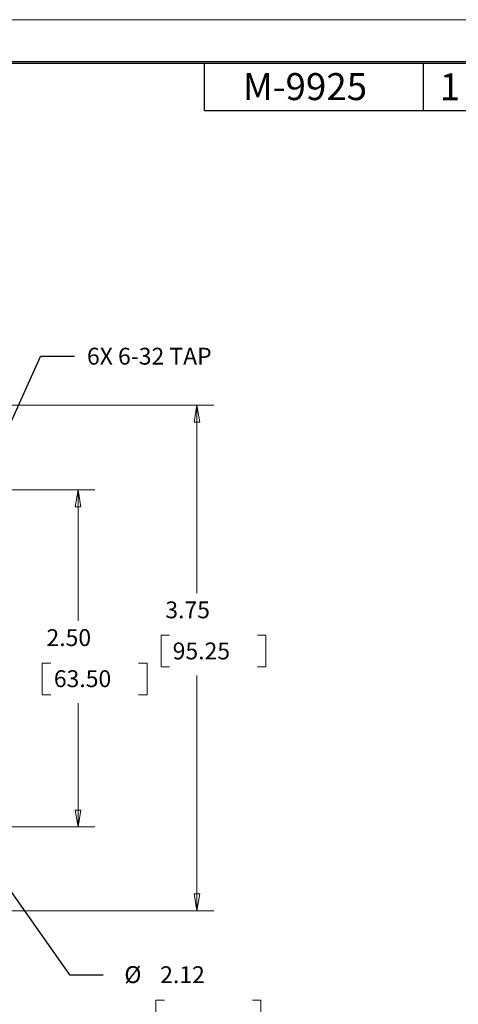
# Model space of a CAD drawing. Extents: x 0 to 17, y 0 to 11.
# Drawn here: x 5.1 to 8.3, y 3.7 to 11 of the extents above; entities that cross this region are included whole.
import ezdxf

# ---------------------------------------------------------------- set-up
doc = ezdxf.new("R2010")
doc.units = 0
doc.header["$MEASUREMENT"] = 0
doc.layers.add('BORDER', color=7, linetype='Continuous')
doc.layers.add('DIMS', color=7, linetype='Continuous')
doc.styles.add('blockfont', font='simplex.shx', dxfattribs={"bigfont": 'bigfont'})
doc.styles.add('DEFAULT', font='simplex.shx', dxfattribs={"bigfont": 'bigfont'})

msp = doc.modelspace()

# ---------------------------------------------------------------- linework, layer by layer
at = {"layer": 'BORDER', "color": 7, "linetype": 'Continuous', "lineweight": 0}
msp.add_line((17, 11), (0, 11), dxfattribs=at)
at = {"layer": 'BORDER', "color": 7, "linetype": 'Continuous'}
for p, q in [((16.6875, 10.6875), (0.3125, 10.6875)), ((0.3225, 10.6775), (16.6775, 10.6775)), ((6.4475, 10.3275), (6.4475, 10.6775)), ((8.0725, 10.3275), (8.0725, 10.6775)), ((6.4475, 10.3275), (8.4475, 10.3275))]:
    msp.add_line(p, q, dxfattribs=at)
at = {"layer": 'DIMS', "color": 7, "linetype": 'Continuous'}
for p, q in [((4.7623, 7.4653), (5.2311, 8.5026)), ((5.4811, 8.5026), (5.2311, 8.5026)), ((3.1802, 7.131), (5.4451, 3.9142)), ((5.4451, 3.9142), (5.6951, 3.9142))]:
    msp.add_line(p, q, dxfattribs=at)
at = {"layer": 'DIMS', "color": 7, "linetype": 'Continuous', "lineweight": 0}
for p, q in [((4.7241, 8.1397), (6.5163, 8.1397)), ((6.3913, 8.1397), (6.3704, 8.0147)), ((6.5163, 8.1397), (6.3913, 8.1397)), ((6.3913, 8.1397), (6.3913, 6.7458)), ((6.4123, 8.0147), (6.3913, 8.1397)), ((6.3704, 8.0147), (6.4123, 8.0147)), ((3.8509, 7.5123), (5.6341, 7.5123)), ((5.5091, 7.5123), (5.4881, 7.3873)), ((5.6341, 7.5123), (5.5091, 7.5123)), ((5.5091, 7.5123), (5.5091, 6.5399)), ((5.53, 7.3873), (5.5091, 7.5123)), ((5.4881, 7.3873), (5.53, 7.3873)), ((6.1252, 6.1989), (6.1252, 6.4333)), ((6.1252, 6.4333), (6.1877, 6.4333)), ((6.8406, 6.4333), (6.9031, 6.4333)), ((6.9031, 6.4333), (6.9031, 6.1989)), ((5.3054, 6.2274), (5.2429, 6.2274)), ((5.2429, 6.2274), (5.2429, 5.993)), ((5.9583, 6.2274), (6.0208, 6.2274)), ((6.0208, 6.2274), (6.0208, 5.993)), ((6.1877, 6.1989), (6.1252, 6.1989)), ((6.3913, 6.1364), (6.3913, 4.3898)), ((6.9031, 6.1989), (6.8406, 6.1989)), ((5.2429, 5.993), (5.3054, 5.993)), ((6.0208, 5.993), (5.9583, 5.993)), ((5.5091, 5.9305), (5.5091, 5.0123)), ((5.53, 5.1373), (5.4881, 5.1373)), ((5.4881, 5.1373), (5.5091, 5.0123)), ((5.5091, 5.0123), (5.53, 5.1373)), ((5.6341, 5.0123), (3.8579, 5.0123)), ((5.5091, 5.0123), (5.6341, 5.0123)), ((6.4123, 4.5148), (6.3704, 4.5148)), ((6.3704, 4.5148), (6.3913, 4.3898)), ((6.3913, 4.3898), (6.4123, 4.5148)), ((6.5163, 4.3898), (4.7347, 4.3898)), ((6.3913, 4.3898), (6.5163, 4.3898)), ((6.1498, 3.7267), (6.0873, 3.7267)), ((6.0873, 3.7267), (6.0873, 3.4923)), ((6.8651, 3.7267), (6.8026, 3.7267)), ((6.8651, 3.4923), (6.8651, 3.7267))]:
    msp.add_line(p, q, dxfattribs=at)
at = {"layer": 'DIMS', "color": 7, "lineweight": 0}
for points in [[(6.3913, 8.1397), (6.4123, 8.0147), (6.3704, 8.0147), (6.3913, 8.1397)], [(5.5091, 7.5123), (5.53, 7.3873), (5.4881, 7.3873), (5.5091, 7.5123)], [(5.5091, 5.0123), (5.4881, 5.1373), (5.53, 5.1373), (5.5091, 5.0123)], [(6.3913, 4.3898), (6.3704, 4.5148), (6.4123, 4.5148), (6.3913, 4.3898)]]:
    msp.add_solid(points, dxfattribs=at)

# ---------------------------------------------------------------- texts
at = {"layer": 'BORDER', "color": 7, "linetype": 'Continuous', "lineweight": 0}
for s, style, p in [('M-9925', 'DEFAULT', (6.7326, 10.4036)), ('1', 'blockfont', (8.1942, 10.403))]:
    msp.add_text(s, height=0.2, dxfattribs=dict(at, style=style)).set_placement(p)
at = {"layer": 'DIMS', "color": 7, "linetype": 'Continuous', "lineweight": 0, "style": 'blockfont'}
for s, p in [('6X 6-32 TAP', (5.5749, 8.4414)), ('3.75', (6.1565, 6.5596)), ('2.50', (5.2742, 6.3537)), ('95.25', (6.2111, 6.2549)), ('63.50', (5.3289, 6.049)), ('%%c', (5.8523, 3.8538)), ('2.12', (6.1185, 3.853))]:
    msp.add_text(s, height=0.125, dxfattribs=at).set_placement(p)

doc.saveas('drawing.dxf')
